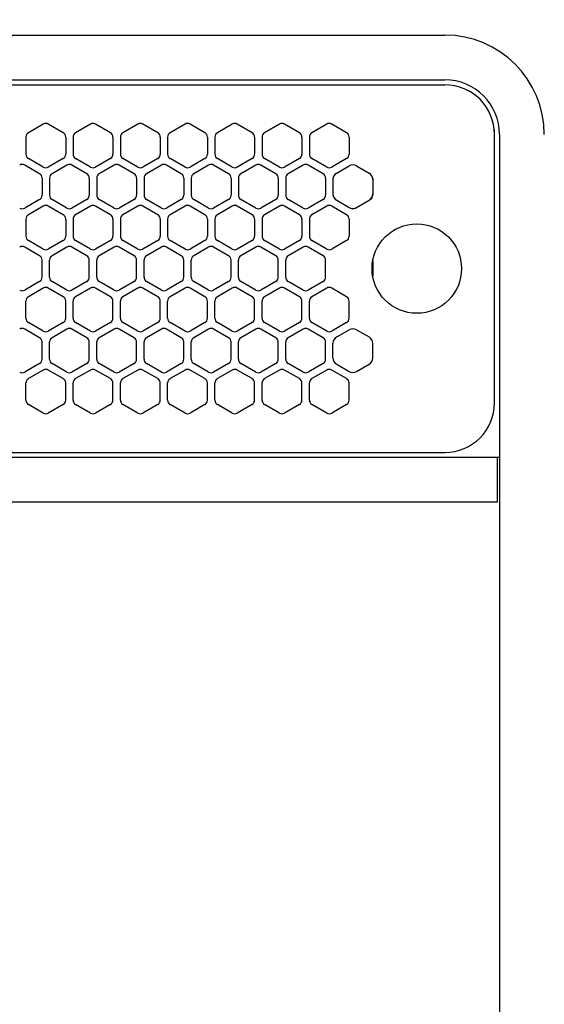
# Model space of a CAD drawing. Extents: x -4495 to 19780, y 852 to 13767.
# Drawn here: x 15390 to 15495, y 11156 to 11354 of the extents above; entities that cross this region are included whole.
import ezdxf

# ---------------------------------------------------------------- set-up
doc = ezdxf.new("R2010")
doc.units = 0
doc.header["$LTSCALE"] = 100
doc.header["$PDMODE"] = 3
doc.linetypes.add('DASHED', pattern=[3, 2, -1])
doc.linetypes.add('PHANTOM', pattern=[2.5, 1.25, -0.25, 0.25, -0.25, 0.25, -0.25])
doc.layers.get('0').update_dxf_attribs({"linetype": 'CONTINUOUS'})
doc.layers.get('DEFPOINTS').update_dxf_attribs({"linetype": 'CONTINUOUS'})
doc.layers.add('DIM', color=1, linetype='CONTINUOUS')
doc.styles.get("Standard").update_dxf_attribs({"font": 'TXT.shx', "width": 0.7, "bigfont": 'BIGFONT.shx'})
doc.dimstyles.get("Standard").update_dxf_attribs({"dimscale": 40, "dimtxt": 2, "dimasz": 1.5, "dimexe": 0.5, "dimexo": 1, "dimgap": 0.8, "dimtad": 1, "dimblk": 'OPEN30', "dimcen": 0, "dimclrd": 1, "dimclre": 1, "dimclrt": 7, "dimazin": 3, "dimtm": 0.5, "dimtfac": 1, "dimtmove": 0, "dimatfit": 3})

# ---------------------------------------------------------------- blocks, each defined once
blk = doc.blocks.new('RB31AW13A16R_平面_')
at = {"linetype": 'CONTINUOUS'}
for p, q in [((0.25, 505), (275, 505)), ((0.25, 496), (275, 496)), ((5.5, 495), (275, 495)), ((194.25, 487.08), (191.25, 485.35)), ((198.25, 485.35), (195.25, 487.08)), ((203.75, 487.08), (200.75, 485.35)), ((207.75, 485.35), (204.75, 487.08)), ((213.25, 487.08), (210.25, 485.35)), ((217.25, 485.35), (214.25, 487.08)), ((222.75, 487.08), (219.75, 485.35)), ((226.75, 485.35), (223.75, 487.08)), ((232.25, 487.08), (229.25, 485.35)), ((236.25, 485.35), (233.25, 487.08)), ((241.75, 487.08), (238.75, 485.35)), ((245.75, 485.35), (242.75, 487.08)), ((251.25, 487.08), (248.25, 485.35)), ((255.25, 485.35), (252.25, 487.08)), ((285, 485), (285, 486)), ((190.75, 484.48), (190.75, 481.02)), ((198.75, 484.48), (198.75, 481.02)), ((200.25, 484.48), (200.25, 481.02)), ((208.25, 484.48), (208.25, 481.02)), ((209.75, 484.48), (209.75, 481.02)), ((217.75, 484.48), (217.75, 481.02)), ((219.25, 484.48), (219.25, 481.02)), ((227.25, 484.48), (227.25, 481.02)), ((228.75, 484.48), (228.75, 481.02)), ((236.75, 484.48), (236.75, 481.02)), ((238.25, 484.48), (238.25, 481.02)), ((246.25, 484.48), (246.25, 481.02)), ((247.75, 484.48), (247.75, 481.02)), ((255.75, 484.48), (255.75, 481.02)), ((285, 431), (285, 485)), ((285, 431), (285, 485)), ((286, 485), (286, 20)), ((194.25, 478.42), (191.25, 480.15)), ((198.25, 480.15), (195.25, 478.42)), ((203.75, 478.42), (200.75, 480.15)), ((207.75, 480.15), (204.75, 478.42)), ((213.25, 478.42), (210.25, 480.15)), ((217.25, 480.15), (214.25, 478.42)), ((222.75, 478.42), (219.75, 480.15)), ((226.75, 480.15), (223.75, 478.42)), ((232.25, 478.42), (229.25, 480.15)), ((236.25, 480.15), (233.25, 478.42)), ((241.75, 478.42), (238.75, 480.15)), ((245.75, 480.15), (242.75, 478.42)), ((251.25, 478.42), (248.25, 480.15)), ((255.25, 480.15), (252.25, 478.42)), ((193.5, 477.1), (190.5, 478.83)), ((199, 478.83), (196, 477.1)), ((203, 477.1), (200, 478.83)), ((208.5, 478.83), (205.5, 477.1)), ((212.5, 477.1), (209.5, 478.83)), ((218, 478.83), (215, 477.1)), ((222, 477.1), (219, 478.83)), ((227.5, 478.83), (224.5, 477.1)), ((231.5, 477.1), (228.5, 478.83)), ((237, 478.83), (234, 477.1)), ((241, 477.1), (238, 478.83)), ((246.5, 478.83), (243.5, 477.1)), ((250.5, 477.1), (247.5, 478.83)), ((253.25, 477.24), (255.75, 478.69)), ((257.25, 478.69), (259.75, 477.24)), ((194, 476.23), (194, 472.77)), ((195.5, 476.23), (195.5, 472.77)), ((203.5, 476.23), (203.5, 472.77)), ((205, 476.23), (205, 472.77)), ((213, 476.23), (213, 472.77)), ((214.5, 476.23), (214.5, 472.77)), ((222.5, 476.23), (222.5, 472.77)), ((224, 476.23), (224, 472.77)), ((232, 476.23), (232, 472.77)), ((233.5, 476.23), (233.5, 472.77)), ((241.5, 476.23), (241.5, 472.77)), ((243, 476.23), (243, 472.77)), ((251, 476.23), (251, 472.77)), ((252.5, 476.23), (252.5, 475.94)), ((252.5, 475.94), (252.5, 473.06)), ((252.5, 475.94), (252.5, 473.06)), ((260.5, 476.23), (260.5, 475.94)), ((260.5, 475.94), (260.5, 473.06)), ((260.5, 475.94), (260.5, 473.06)), ((193.5, 471.9), (190.5, 470.17)), ((199, 470.17), (196, 471.9)), ((203, 471.9), (200, 470.17)), ((208.5, 470.17), (205.5, 471.9)), ((212.5, 471.9), (209.5, 470.17)), ((218, 470.17), (215, 471.9)), ((222, 471.9), (219, 470.17)), ((227.5, 470.17), (224.5, 471.9)), ((231.5, 471.9), (228.5, 470.17)), ((237, 470.17), (234, 471.9)), ((241, 471.9), (238, 470.17)), ((246.5, 470.17), (243.5, 471.9)), ((250.5, 471.9), (247.5, 470.17)), ((252.5, 473.06), (252.5, 472.77)), ((253, 471.9), (253.25, 471.76)), ((253.25, 471.76), (255.75, 470.31)), ((253.25, 471.76), (255.75, 470.31)), ((257.25, 470.31), (259.75, 471.76)), ((257.25, 470.31), (259.75, 471.76)), ((259.75, 471.76), (260, 471.9)), ((260.5, 473.06), (260.5, 472.77)), ((194.25, 470.58), (191.25, 468.85)), ((198.25, 468.85), (195.25, 470.58)), ((203.75, 470.58), (200.75, 468.85)), ((207.75, 468.85), (204.75, 470.58)), ((213.25, 470.58), (210.25, 468.85)), ((217.25, 468.85), (214.25, 470.58)), ((222.75, 470.58), (219.75, 468.85)), ((226.75, 468.85), (223.75, 470.58)), ((232.25, 470.58), (229.25, 468.85)), ((236.25, 468.85), (233.25, 470.58)), ((241.75, 470.58), (238.75, 468.85)), ((245.75, 468.85), (242.75, 470.58)), ((251.25, 470.58), (248.25, 468.85)), ((255.25, 468.85), (252.25, 470.58)), ((255.75, 470.31), (256, 470.17)), ((257, 470.17), (257.25, 470.31)), ((190.75, 467.98), (190.75, 464.52)), ((198.75, 467.98), (198.75, 464.52)), ((200.25, 467.98), (200.25, 464.52)), ((208.25, 467.98), (208.25, 464.52)), ((209.75, 467.98), (209.75, 464.52)), ((217.75, 467.98), (217.75, 464.52)), ((219.25, 467.98), (219.25, 464.52)), ((227.25, 467.98), (227.25, 464.52)), ((228.75, 467.98), (228.75, 464.52)), ((236.75, 467.98), (236.75, 464.52)), ((238.25, 467.98), (238.25, 464.52)), ((246.25, 467.98), (246.25, 464.52)), ((247.75, 467.98), (247.75, 464.52)), ((255.75, 467.98), (255.75, 464.52)), ((193.5, 460.6), (190.5, 462.33)), ((194.25, 461.92), (191.25, 463.65)), ((198.25, 463.65), (195.25, 461.92)), ((199, 462.33), (196, 460.6)), ((203, 460.6), (200, 462.33)), ((203.75, 461.92), (200.75, 463.65)), ((207.75, 463.65), (204.75, 461.92)), ((208.5, 462.33), (205.5, 460.6)), ((212.5, 460.6), (209.5, 462.33)), ((213.25, 461.92), (210.25, 463.65)), ((217.25, 463.65), (214.25, 461.92)), ((218, 462.33), (215, 460.6)), ((222, 460.6), (219, 462.33)), ((222.75, 461.92), (219.75, 463.65)), ((226.75, 463.65), (223.75, 461.92)), ((227.5, 462.33), (224.5, 460.6)), ((231.5, 460.6), (228.5, 462.33)), ((232.25, 461.92), (229.25, 463.65)), ((236.25, 463.65), (233.25, 461.92)), ((237, 462.33), (234, 460.6)), ((241, 460.6), (238, 462.33)), ((241.75, 461.92), (238.75, 463.65)), ((245.75, 463.65), (242.75, 461.92)), ((246.5, 462.33), (243.5, 460.6)), ((250.5, 460.6), (247.5, 462.33)), ((251.25, 461.92), (248.25, 463.65)), ((255.25, 463.65), (252.25, 461.92)), ((194, 456.27), (194, 459.73)), ((195.5, 456.27), (195.5, 459.73)), ((203.5, 456.27), (203.5, 459.73)), ((205, 456.27), (205, 459.73)), ((213, 456.27), (213, 459.73)), ((214.5, 456.27), (214.5, 459.73)), ((222.5, 456.27), (222.5, 459.73)), ((224, 456.27), (224, 459.73)), ((232, 456.27), (232, 459.73)), ((233.5, 456.27), (233.5, 459.73)), ((241.5, 456.27), (241.5, 459.73)), ((243, 456.27), (243, 459.73)), ((251, 456.27), (251, 459.73)), ((193.5, 455.4), (190.5, 453.67)), ((194.25, 454.08), (191.25, 452.35)), ((198.25, 452.35), (195.25, 454.08)), ((199, 453.67), (196, 455.4)), ((203, 455.4), (200, 453.67)), ((203.75, 454.08), (200.75, 452.35)), ((207.75, 452.35), (204.75, 454.08)), ((208.5, 453.67), (205.5, 455.4)), ((212.5, 455.4), (209.5, 453.67)), ((213.25, 454.08), (210.25, 452.35)), ((217.25, 452.35), (214.25, 454.08)), ((218, 453.67), (215, 455.4)), ((222, 455.4), (219, 453.67)), ((222.75, 454.08), (219.75, 452.35)), ((226.75, 452.35), (223.75, 454.08)), ((227.5, 453.67), (224.5, 455.4)), ((231.5, 455.4), (228.5, 453.67)), ((232.25, 454.08), (229.25, 452.35)), ((236.25, 452.35), (233.25, 454.08)), ((237, 453.67), (234, 455.4)), ((241, 455.4), (238, 453.67)), ((241.75, 454.08), (238.75, 452.35)), ((245.75, 452.35), (242.75, 454.08)), ((246.5, 453.67), (243.5, 455.4)), ((250.5, 455.4), (247.5, 453.67)), ((251.25, 454.08), (248.25, 452.35)), ((255.25, 452.35), (252.25, 454.08)), ((190.75, 448.02), (190.75, 451.48)), ((198.75, 448.02), (198.75, 451.48)), ((200.25, 448.02), (200.25, 451.48)), ((208.25, 448.02), (208.25, 451.48)), ((209.75, 448.02), (209.75, 451.48)), ((217.75, 448.02), (217.75, 451.48)), ((219.25, 448.02), (219.25, 451.48)), ((227.25, 448.02), (227.25, 451.48)), ((228.75, 448.02), (228.75, 451.48)), ((236.75, 448.02), (236.75, 451.48)), ((238.25, 448.02), (238.25, 451.48)), ((246.25, 448.02), (246.25, 451.48)), ((247.75, 448.02), (247.75, 451.48)), ((255.75, 448.02), (255.75, 451.48)), ((194.25, 445.42), (191.25, 447.15)), ((198.25, 447.15), (195.25, 445.42)), ((203.75, 445.42), (200.75, 447.15)), ((207.75, 447.15), (204.75, 445.42)), ((213.25, 445.42), (210.25, 447.15)), ((217.25, 447.15), (214.25, 445.42)), ((222.75, 445.42), (219.75, 447.15)), ((226.75, 447.15), (223.75, 445.42)), ((232.25, 445.42), (229.25, 447.15)), ((236.25, 447.15), (233.25, 445.42)), ((241.75, 445.42), (238.75, 447.15)), ((245.75, 447.15), (242.75, 445.42)), ((251.25, 445.42), (248.25, 447.15)), ((255.25, 447.15), (252.25, 445.42)), ((193.5, 444.1), (190.5, 445.83)), ((199, 445.83), (196, 444.1)), ((203, 444.1), (200, 445.83)), ((208.5, 445.83), (205.5, 444.1)), ((212.5, 444.1), (209.5, 445.83)), ((218, 445.83), (215, 444.1)), ((222, 444.1), (219, 445.83)), ((227.5, 445.83), (224.5, 444.1)), ((231.5, 444.1), (228.5, 445.83)), ((237, 445.83), (234, 444.1)), ((241, 444.1), (238, 445.83)), ((246.5, 445.83), (243.5, 444.1)), ((250.5, 444.1), (247.5, 445.83)), ((253.25, 444.24), (255.75, 445.69)), ((257.25, 445.69), (259.75, 444.24)), ((194, 439.77), (194, 443.23)), ((195.5, 439.77), (195.5, 443.23)), ((203.5, 439.77), (203.5, 443.23)), ((205, 439.77), (205, 443.23)), ((213, 439.77), (213, 443.23)), ((214.5, 439.77), (214.5, 443.23)), ((222.5, 439.77), (222.5, 443.23)), ((224, 439.77), (224, 443.23)), ((232, 439.77), (232, 443.23)), ((233.5, 439.77), (233.5, 443.23)), ((241.5, 439.77), (241.5, 443.23)), ((243, 439.77), (243, 443.23)), ((251, 439.77), (251, 443.23)), ((252.5, 440.06), (252.5, 442.94)), ((260.5, 440.06), (260.5, 442.94)), ((193.5, 438.9), (190.5, 437.17)), ((199, 437.17), (196, 438.9)), ((203, 438.9), (200, 437.17)), ((208.5, 437.17), (205.5, 438.9)), ((212.5, 438.9), (209.5, 437.17)), ((218, 437.17), (215, 438.9)), ((222, 438.9), (219, 437.17)), ((227.5, 437.17), (224.5, 438.9)), ((231.5, 438.9), (228.5, 437.17)), ((237, 437.17), (234, 438.9)), ((241, 438.9), (238, 437.17)), ((246.5, 437.17), (243.5, 438.9)), ((250.5, 438.9), (247.5, 437.17)), ((253.25, 438.76), (255.75, 437.31)), ((257.25, 437.31), (259.75, 438.76)), ((194.25, 437.58), (191.25, 435.85)), ((198.25, 435.85), (195.25, 437.58)), ((203.75, 437.58), (200.75, 435.85)), ((207.75, 435.85), (204.75, 437.58)), ((213.25, 437.58), (210.25, 435.85)), ((217.25, 435.85), (214.25, 437.58)), ((222.75, 437.58), (219.75, 435.85)), ((226.75, 435.85), (223.75, 437.58)), ((232.25, 437.58), (229.25, 435.85)), ((236.25, 435.85), (233.25, 437.58)), ((241.75, 437.58), (238.75, 435.85)), ((245.75, 435.85), (242.75, 437.58)), ((251.25, 437.58), (248.25, 435.85)), ((255.25, 435.85), (252.25, 437.58)), ((190.75, 431.52), (190.75, 434.98)), ((198.75, 431.52), (198.75, 434.98)), ((200.25, 431.52), (200.25, 434.98)), ((208.25, 431.52), (208.25, 434.98)), ((209.75, 431.52), (209.75, 434.98)), ((217.75, 431.52), (217.75, 434.98)), ((219.25, 431.52), (219.25, 434.98)), ((227.25, 431.52), (227.25, 434.98)), ((228.75, 431.52), (228.75, 434.98)), ((236.75, 431.52), (236.75, 434.98)), ((238.25, 431.52), (238.25, 434.98)), ((246.25, 431.52), (246.25, 434.98)), ((247.75, 431.52), (247.75, 434.98)), ((255.75, 431.52), (255.75, 434.98)), ((194.25, 428.92), (191.25, 430.65)), ((198.25, 430.65), (195.25, 428.92)), ((203.75, 428.92), (200.75, 430.65)), ((207.75, 430.65), (204.75, 428.92)), ((213.25, 428.92), (210.25, 430.65)), ((217.25, 430.65), (214.25, 428.92)), ((222.75, 428.92), (219.75, 430.65)), ((226.75, 430.65), (223.75, 428.92)), ((232.25, 428.92), (229.25, 430.65)), ((236.25, 430.65), (233.25, 428.92)), ((241.75, 428.92), (238.75, 430.65)), ((245.75, 430.65), (242.75, 428.92)), ((251.25, 428.92), (248.25, 430.65)), ((255.25, 430.65), (252.25, 428.92)), ((5.5, 421), (275, 421)), ((286, 420), (0, 420)), ((285.5, 420), (285.5, 411)), ((285.5, 411), (0, 411))]:
    blk.add_line(p, q, dxfattribs=at)
at = {"linetype": 'DASHED'}
for p, q in [((5.5, 495), (275, 495)), ((5.5, 421), (275, 421))]:
    blk.add_line(p, q, dxfattribs=at)
at = {"linetype": 'PHANTOM'}
for p, q in [((257.11, 470.23), (257.11, 470.24)), ((260.5, 459.44), (260.5, 456.56))]:
    blk.add_line(p, q, dxfattribs=at)
at = {"linetype": 'CONTINUOUS'}
blk.add_circle((269.36, 458), 9, dxfattribs=at)
for centre, radius, start, end in [((275, 485), 20, 0, 90), ((275, 485), 11, 0, 90), ((275, 485), 10, 0, 90), ((194.75, 486.21), 1, 60, 120), ((204.25, 486.21), 1, 60, 120), ((213.75, 486.21), 1, 60, 120), ((223.25, 486.21), 1, 60, 120), ((232.75, 486.21), 1, 60, 120), ((242.25, 486.21), 1, 60, 120), ((251.75, 486.21), 1, 60, 120), ((191.75, 484.48), 1, 120, 180), ((197.75, 484.48), 1, 0, 60), ((201.25, 484.48), 1, 120, 180), ((207.25, 484.48), 1, 0, 60), ((210.75, 484.48), 1, 120, 180), ((216.75, 484.48), 1, 0, 60), ((220.25, 484.48), 1, 120, 180), ((226.25, 484.48), 1, 0, 60), ((229.75, 484.48), 1, 120, 180), ((235.75, 484.48), 1, 0, 60), ((239.25, 484.48), 1, 120, 180), ((245.25, 484.48), 1, 0, 60), ((248.75, 484.48), 1, 120, 180), ((254.75, 484.48), 1, 0, 60), ((191.75, 481.02), 1, 180, 240), ((197.75, 481.02), 1, 300, 0), ((201.25, 481.02), 1, 180, 240), ((207.25, 481.02), 1, 300, 0), ((210.75, 481.02), 1, 180, 240), ((216.75, 481.02), 1, 300, 0), ((220.25, 481.02), 1, 180, 240), ((226.25, 481.02), 1, 300, 0), ((229.75, 481.02), 1, 180, 240), ((235.75, 481.02), 1, 300, 0), ((239.25, 481.02), 1, 180, 240), ((245.25, 481.02), 1, 300, 0), ((248.75, 481.02), 1, 180, 240), ((254.75, 481.02), 1, 300, 0), ((190, 477.96), 1, 60, 120), ((194.75, 479.29), 1, 240, 300), ((199.5, 477.96), 1, 60, 120), ((204.25, 479.29), 1, 240, 300), ((209, 477.96), 1, 60, 120), ((213.75, 479.29), 1, 240, 300), ((218.5, 477.96), 1, 60, 120), ((223.25, 479.29), 1, 240, 300), ((228, 477.96), 1, 60, 120), ((232.75, 479.29), 1, 240, 300), ((237.5, 477.96), 1, 60, 120), ((242.25, 479.29), 1, 240, 300), ((247, 477.96), 1, 60, 120), ((251.75, 479.29), 1, 240, 300), ((256.5, 477.39), 1.5, 60, 120), ((193, 476.23), 1, 0, 60), ((196.5, 476.23), 1, 120, 180), ((202.5, 476.23), 1, 0, 60), ((206, 476.23), 1, 120, 180), ((212, 476.23), 1, 0, 60), ((215.5, 476.23), 1, 120, 180), ((221.5, 476.23), 1, 0, 60), ((225, 476.23), 1, 120, 180), ((231, 476.23), 1, 0, 60), ((234.5, 476.23), 1, 120, 180), ((240.5, 476.23), 1, 0, 60), ((244, 476.23), 1, 120, 180), ((250, 476.23), 1, 0, 60), ((254, 475.94), 1.5, 120, 180), ((259, 475.94), 1.5, 0, 60), ((193, 472.77), 1, 300, 0), ((196.5, 472.77), 1, 180, 240), ((202.5, 472.77), 1, 300, 0), ((206, 472.77), 1, 180, 240), ((212, 472.77), 1, 300, 0), ((215.5, 472.77), 1, 180, 240), ((221.5, 472.77), 1, 300, 0), ((225, 472.77), 1, 180, 240), ((231, 472.77), 1, 300, 0), ((234.5, 472.77), 1, 180, 240), ((240.5, 472.77), 1, 300, 0), ((244, 472.77), 1, 180, 240), ((250, 472.77), 1, 300, 0), ((254, 473.06), 1.5, 180, 240), ((259, 473.06), 1.5, 300, 0), ((259.5, 472.77), 1, 300, 0), ((190, 471.04), 1, 240, 300), ((194.75, 469.71), 1, 60, 120), ((199.5, 471.04), 1, 240, 300), ((204.25, 469.71), 1, 60, 120), ((209, 471.04), 1, 240, 300), ((213.75, 469.71), 1, 60, 120), ((218.5, 471.04), 1, 240, 300), ((223.25, 469.71), 1, 60, 120), ((228, 471.04), 1, 240, 300), ((232.75, 469.71), 1, 60, 120), ((237.5, 471.04), 1, 240, 300), ((242.25, 469.71), 1, 60, 120), ((247, 471.04), 1, 240, 300), ((251.75, 469.71), 1, 60, 120), ((256.5, 471.61), 1.5, 240, 300), ((256.5, 471.04), 1, 240, 300), ((191.75, 467.98), 1, 120, 180), ((197.75, 467.98), 1, 0, 60), ((201.25, 467.98), 1, 120, 180), ((207.25, 467.98), 1, 0, 60), ((210.75, 467.98), 1, 120, 180), ((216.75, 467.98), 1, 0, 60), ((220.25, 467.98), 1, 120, 180), ((226.25, 467.98), 1, 0, 60), ((229.75, 467.98), 1, 120, 180), ((235.75, 467.98), 1, 0, 60), ((239.25, 467.98), 1, 120, 180), ((245.25, 467.98), 1, 0, 60), ((248.75, 467.98), 1, 120, 180), ((254.75, 467.98), 1, 0, 60), ((191.75, 464.52), 1, 180, 240), ((197.75, 464.52), 1, 300, 0), ((201.25, 464.52), 1, 180, 240), ((207.25, 464.52), 1, 300, 0), ((210.75, 464.52), 1, 180, 240), ((216.75, 464.52), 1, 300, 0), ((220.25, 464.52), 1, 180, 240), ((226.25, 464.52), 1, 300, 0), ((229.75, 464.52), 1, 180, 240), ((235.75, 464.52), 1, 300, 0), ((239.25, 464.52), 1, 180, 240), ((245.25, 464.52), 1, 300, 0), ((248.75, 464.52), 1, 180, 240), ((254.75, 464.52), 1, 300, 0), ((190, 461.46), 1, 60, 120), ((194.75, 462.79), 1, 240, 300), ((199.5, 461.46), 1, 60, 120), ((204.25, 462.79), 1, 240, 300), ((209, 461.46), 1, 60, 120), ((213.75, 462.79), 1, 240, 300), ((218.5, 461.46), 1, 60, 120), ((223.25, 462.79), 1, 240, 300), ((228, 461.46), 1, 60, 120), ((232.75, 462.79), 1, 240, 300), ((237.5, 461.46), 1, 60, 120), ((242.25, 462.79), 1, 240, 300), ((247, 461.46), 1, 60, 120), ((251.75, 462.79), 1, 240, 300), ((193, 459.73), 1, 0, 60), ((196.5, 459.73), 1, 120, 180), ((202.5, 459.73), 1, 0, 60), ((206, 459.73), 1, 120, 180), ((212, 459.73), 1, 0, 60), ((215.5, 459.73), 1, 120, 180), ((221.5, 459.73), 1, 0, 60), ((225, 459.73), 1, 120, 180), ((231, 459.73), 1, 0, 60), ((234.5, 459.73), 1, 120, 180), ((240.5, 459.73), 1, 0, 60), ((244, 459.73), 1, 120, 180), ((250, 459.73), 1, 0, 60), ((193, 456.27), 1, 300, 0), ((196.5, 456.27), 1, 180, 240), ((202.5, 456.27), 1, 300, 0), ((206, 456.27), 1, 180, 240), ((212, 456.27), 1, 300, 0), ((215.5, 456.27), 1, 180, 240), ((221.5, 456.27), 1, 300, 0), ((225, 456.27), 1, 180, 240), ((231, 456.27), 1, 300, 0), ((234.5, 456.27), 1, 180, 240), ((240.5, 456.27), 1, 300, 0), ((244, 456.27), 1, 180, 240), ((250, 456.27), 1, 300, 0), ((194.75, 453.21), 1, 60, 120), ((204.25, 453.21), 1, 60, 120), ((213.75, 453.21), 1, 60, 120), ((223.25, 453.21), 1, 60, 120), ((232.75, 453.21), 1, 60, 120), ((242.25, 453.21), 1, 60, 120), ((251.75, 453.21), 1, 60, 120), ((190, 454.54), 1, 240, 300), ((191.75, 451.48), 1, 120, 180), ((197.75, 451.48), 1, 0, 60), ((199.5, 454.54), 1, 240, 300), ((201.25, 451.48), 1, 120, 180), ((207.25, 451.48), 1, 0, 60), ((209, 454.54), 1, 240, 300), ((210.75, 451.48), 1, 120, 180), ((216.75, 451.48), 1, 0, 60), ((218.5, 454.54), 1, 240, 300), ((220.25, 451.48), 1, 120, 180), ((226.25, 451.48), 1, 0, 60), ((228, 454.54), 1, 240, 300), ((229.75, 451.48), 1, 120, 180), ((235.75, 451.48), 1, 0, 60), ((237.5, 454.54), 1, 240, 300), ((239.25, 451.48), 1, 120, 180), ((245.25, 451.48), 1, 0, 60), ((247, 454.54), 1, 240, 300), ((248.75, 451.48), 1, 120, 180), ((254.75, 451.48), 1, 0, 60), ((191.75, 448.02), 1, 180, 240), ((197.75, 448.02), 1, 300, 0), ((201.25, 448.02), 1, 180, 240), ((207.25, 448.02), 1, 300, 0), ((210.75, 448.02), 1, 180, 240), ((216.75, 448.02), 1, 300, 0), ((220.25, 448.02), 1, 180, 240), ((226.25, 448.02), 1, 300, 0), ((229.75, 448.02), 1, 180, 240), ((235.75, 448.02), 1, 300, 0), ((239.25, 448.02), 1, 180, 240), ((245.25, 448.02), 1, 300, 0), ((248.75, 448.02), 1, 180, 240), ((254.75, 448.02), 1, 300, 0), ((190, 444.96), 1, 60, 120), ((199.5, 444.96), 1, 60, 120), ((209, 444.96), 1, 60, 120), ((218.5, 444.96), 1, 60, 120), ((228, 444.96), 1, 60, 120), ((237.5, 444.96), 1, 60, 120), ((247, 444.96), 1, 60, 120), ((193, 443.23), 1, 0, 60), ((194.75, 446.29), 1, 240, 300), ((196.5, 443.23), 1, 120, 180), ((202.5, 443.23), 1, 0, 60), ((204.25, 446.29), 1, 240, 300), ((206, 443.23), 1, 120, 180), ((212, 443.23), 1, 0, 60), ((213.75, 446.29), 1, 240, 300), ((215.5, 443.23), 1, 120, 180), ((221.5, 443.23), 1, 0, 60), ((223.25, 446.29), 1, 240, 300), ((225, 443.23), 1, 120, 180), ((231, 443.23), 1, 0, 60), ((232.75, 446.29), 1, 240, 300), ((234.5, 443.23), 1, 120, 180), ((240.5, 443.23), 1, 0, 60), ((242.25, 446.29), 1, 240, 300), ((244, 443.23), 1, 120, 180), ((250, 443.23), 1, 0, 60), ((251.75, 446.29), 1, 240, 300), ((254, 442.94), 1.5, 120, 180), ((256.5, 444.39), 1.5, 60, 120), ((259, 442.94), 1.5, 0, 60), ((254, 440.06), 1.5, 180, 240), ((259, 440.06), 1.5, 300, 0), ((193, 439.77), 1, 300, 0), ((196.5, 439.77), 1, 180, 240), ((202.5, 439.77), 1, 300, 0), ((206, 439.77), 1, 180, 240), ((212, 439.77), 1, 300, 0), ((215.5, 439.77), 1, 180, 240), ((221.5, 439.77), 1, 300, 0), ((225, 439.77), 1, 180, 240), ((231, 439.77), 1, 300, 0), ((234.5, 439.77), 1, 180, 240), ((240.5, 439.77), 1, 300, 0), ((244, 439.77), 1, 180, 240), ((250, 439.77), 1, 300, 0), ((190, 438.04), 1, 240, 300), ((194.75, 436.71), 1, 60, 120), ((199.5, 438.04), 1, 240, 300), ((204.25, 436.71), 1, 60, 120), ((209, 438.04), 1, 240, 300), ((213.75, 436.71), 1, 60, 120), ((218.5, 438.04), 1, 240, 300), ((223.25, 436.71), 1, 60, 120), ((228, 438.04), 1, 240, 300), ((232.75, 436.71), 1, 60, 120), ((237.5, 438.04), 1, 240, 300), ((242.25, 436.71), 1, 60, 120), ((247, 438.04), 1, 240, 300), ((251.75, 436.71), 1, 60, 120), ((256.5, 438.61), 1.5, 240, 300), ((191.75, 434.98), 1, 120, 180), ((197.75, 434.98), 1, 0, 60), ((201.25, 434.98), 1, 120, 180), ((207.25, 434.98), 1, 0, 60), ((210.75, 434.98), 1, 120, 180), ((216.75, 434.98), 1, 0, 60), ((220.25, 434.98), 1, 120, 180), ((226.25, 434.98), 1, 0, 60), ((229.75, 434.98), 1, 120, 180), ((235.75, 434.98), 1, 0, 60), ((239.25, 434.98), 1, 120, 180), ((245.25, 434.98), 1, 0, 60), ((248.75, 434.98), 1, 120, 180), ((254.75, 434.98), 1, 0, 60), ((191.75, 431.52), 1, 180, 240), ((197.75, 431.52), 1, 300, 0), ((201.25, 431.52), 1, 180, 240), ((207.25, 431.52), 1, 300, 0), ((210.75, 431.52), 1, 180, 240), ((216.75, 431.52), 1, 300, 0), ((220.25, 431.52), 1, 180, 240), ((226.25, 431.52), 1, 300, 0), ((229.75, 431.52), 1, 180, 240), ((235.75, 431.52), 1, 300, 0), ((239.25, 431.52), 1, 180, 240), ((245.25, 431.52), 1, 300, 0), ((248.75, 431.52), 1, 180, 240), ((254.75, 431.52), 1, 300, 0), ((275, 431), 10, 270, 0), ((194.75, 429.79), 1, 240, 300), ((204.25, 429.79), 1, 240, 300), ((213.75, 429.79), 1, 240, 300), ((223.25, 429.79), 1, 240, 300), ((232.75, 429.79), 1, 240, 300), ((242.25, 429.79), 1, 240, 300), ((251.75, 429.79), 1, 240, 300)]:
    blk.add_arc(centre, radius, start, end, dxfattribs=at)
at = {"linetype": 'PHANTOM'}
for centre, start, end in [((259, 459.44), 0, 4.6432), ((259, 456.56), 355.3568, 0)]:
    blk.add_arc(centre, 1.5, start, end, dxfattribs=at)
blk = doc.blocks.new('_OPEN30')
at = {"color": 0, "linetype": 'BYBLOCK'}
for p, q in [((-1, 0.2679), (0, 0)), ((0, 0), (-1, -0.2679)), ((0, 0), (-1, 0))]:
    blk.add_line(p, q, dxfattribs=at)
blk = doc.blocks.new('*D160')
at = {"layer": 'DEFPOINTS', "color": 0}
for p in [(16925, 11850), (14750, 11511.57), (16925, 11320.6)]:
    blk.add_point(p, dxfattribs=at)
at = {"layer": 'DIM', "color": 1}
for p, q in [((14750, 11551.57), (14750, 11870)), ((16925, 11360.6), (16925, 11870)), ((14810, 11850), (16865, 11850))]:
    blk.add_line(p, q, dxfattribs=at)
at = {"layer": 'DIM', "color": 1, "xscale": 60, "yscale": 60, "zscale": 60, "rotation": 180}
blk.add_blockref('_OPEN30', (14750, 11850), dxfattribs=at)
at = {"layer": 'DIM', "color": 1, "xscale": 60, "yscale": 60, "zscale": 60}
blk.add_blockref('_OPEN30', (16925, 11850), dxfattribs=at)
at = {"layer": 'DIM', "color": 7, "linetype": 'CONTINUOUS', "width": 0.7}
blk.add_text('2175', height=80, dxfattribs=at).set_placement((15743.13, 11882))

msp = doc.modelspace()

# ---------------------------------------------------------------- block references
msp.add_blockref('RB31AW13A16R_平面_', (15200, 10846))

# ---------------------------------------------------------------- dimensions: what is measured, and where the dimension line sits
at = {"layer": 'DIM'}
dim = msp.add_linear_dim(base=(16925, 11850), p1=(14750, 11511.568), p2=(16925, 11320.599), dimstyle='STANDARD', dxfattribs=at)
dim.commit()
dim.dimension.update_dxf_attribs({"geometry": '*D160', "text_midpoint": (15837.5, 11922)})

doc.saveas('drawing.dxf')
